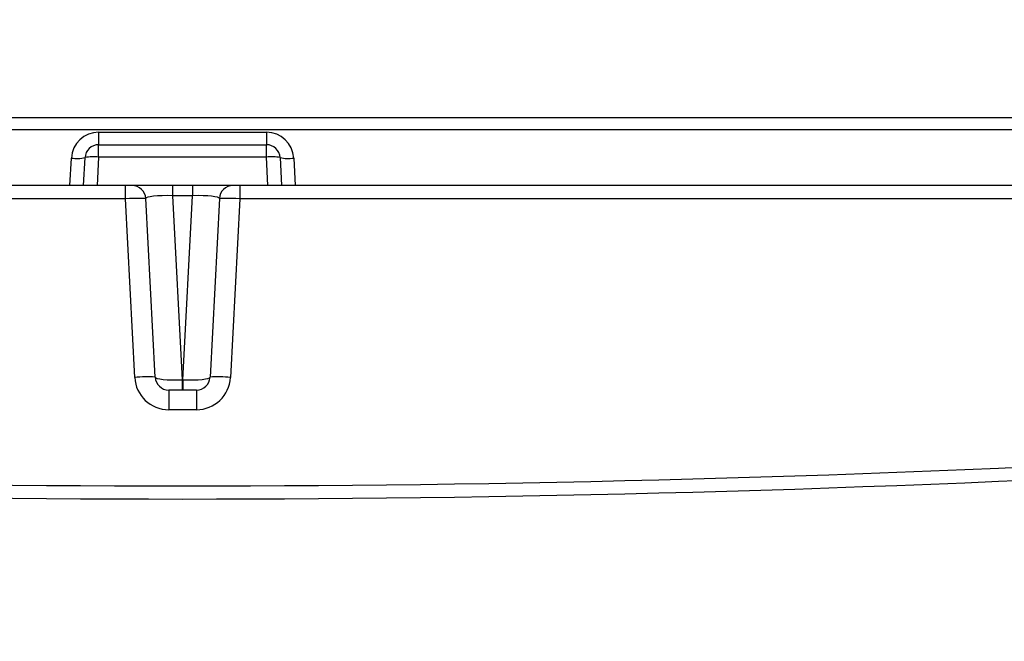
# Model space of a CAD drawing. Units: millimetres. Extents: x 5 to 420, y -29 to 291.
# Drawn here: x 201 to 215, y 247 to 256 of the extents above; entities that cross this region are included whole.
import ezdxf

# ---------------------------------------------------------------- set-up
doc = ezdxf.new("R2010")
doc.units = ezdxf.units.MM
doc.layers.add('FORMAT', color=7, linetype='Continuous')
doc.styles.add('SLDTEXTSTYLE1', font='TXT', dxfattribs={"width": 0.7})
doc.dimstyles.new('SLDDIMSTYLE0', dxfattribs={"dimtxt": 3.393075, "dimasz": 5, "dimexe": 0, "dimexo": 0.0625, "dimgap": 0.848269, "dimtad": 2, "dimdec": 4, "dimlfac": 5, "dimrnd": 1e-09, "dimzin": 12, "dimdsep": 46, "dimtxsty": 'SLDTEXTSTYLE1', "dimsah": 1, "dimcen": 0.09, "dimadec": 0, "dimazin": 3, "dimtfac": 1, "dimtdec": 4, "dimtofl": 0, "dimtmove": 0, "dimatfit": 3, "dimfxl": 0, "dimfrac": 2, "dimtolj": 1, "dimtzin": 12, "dimarcsym": 0})

# ---------------------------------------------------------------- blocks, each defined once
blk = doc.blocks.new('_D_8')
at = {"layer": 'FORMAT'}
for p, q in [((177.138, 254.61), (177.138, 272.43)), ((229.138, 254.61), (229.138, 272.43)), ((177.138, 271.43), (229.138, 271.43))]:
    blk.add_line(p, q, dxfattribs=at)
for points in [[(177.138, 271.43), (182.138, 270.99), (182.138, 271.87)], [(229.138, 271.43), (224.138, 271.87), (224.138, 270.99)]]:
    blk.add_solid(points, dxfattribs=at)
at = {"layer": 'FORMAT', "attachment_point": 1, "style": 'SLDTEXTSTYLE1'}
for s, insert, char_height in [('%%p', (202.194, 275.804), 3.3931), ('260', (195.676, 275.804), 3.3931), ('2', (205.302, 275.804), 3.393)]:
    blk.add_mtext(s, dxfattribs=dict(at, insert=insert, char_height=char_height))
blk = doc.blocks.new('_D_10')
at = {"layer": 'FORMAT'}
for p, q in [((183.138, 251.23), (183.138, 263.282)), ((223.138, 251.23), (223.138, 263.282)), ((183.138, 262.282), (223.138, 262.282))]:
    blk.add_line(p, q, dxfattribs=at)
for points in [[(183.138, 262.282), (188.138, 261.842), (188.138, 262.722)], [(223.138, 262.282), (218.138, 262.722), (218.138, 261.842)]]:
    blk.add_solid(points, dxfattribs=at)
at = {"layer": 'FORMAT', "insert": (198.316, 266.656), "char_height": 3.3931, "attachment_point": 1, "style": 'SLDTEXTSTYLE1'}
blk.add_mtext('200', dxfattribs=at)
blk = doc.blocks.new('_D_11')
at = {"layer": 'FORMAT'}
for p, q in [((176.638, 247.242), (176.638, 280.08)), ((229.638, 247.242), (229.638, 280.08)), ((176.638, 279.08), (229.638, 279.08))]:
    blk.add_line(p, q, dxfattribs=at)
for points in [[(176.638, 279.08), (181.638, 278.64), (181.638, 279.52)], [(229.638, 279.08), (224.638, 279.52), (224.638, 278.64)]]:
    blk.add_solid(points, dxfattribs=at)
at = {"layer": 'FORMAT', "insert": (198.316, 283.454), "char_height": 3.3931, "attachment_point": 1, "style": 'SLDTEXTSTYLE1'}
blk.add_mtext('264', dxfattribs=at)

msp = doc.modelspace()

# ---------------------------------------------------------------- linework, layer by layer
at = {"color": 7, "linetype": 'Continuous', "lineweight": 25}
for p, q in [((182.632724, 254.930233), (223.64333, 254.930233)), ((223.64333, 254.747664), (182.632724, 254.747664)), ((201.906857, 254.712802), (201.906857, 254.530233)), ((201.906857, 254.712802), (204.369197, 254.712802)), ((204.369197, 254.712802), (204.369197, 254.530233)), ((201.906857, 254.347664), (201.906857, 254.530233)), ((201.906857, 254.530233), (204.369197, 254.530233)), ((204.369197, 254.347664), (204.369197, 254.530233)), ((201.486258, 253.930233), (201.507405, 254.333736)), ((201.685619, 253.930233), (201.707131, 254.3407)), ((201.906857, 254.347664), (201.88498, 253.930233)), ((204.369197, 254.347664), (201.906857, 254.347664)), ((204.391074, 253.930233), (204.369197, 254.347664)), ((204.568923, 254.3407), (204.590435, 253.930233)), ((204.768649, 254.333736), (204.789796, 253.930233)), ((201.486258, 253.930233), (184.833461, 253.930233)), ((201.685619, 253.930233), (201.486258, 253.930233)), ((201.88498, 253.930233), (201.685619, 253.930233)), ((204.391074, 253.930233), (201.88498, 253.930233)), ((202.29828, 253.737213), (202.29828, 253.930233)), ((202.990919, 253.930233), (202.990919, 253.781997)), ((203.285135, 253.930233), (203.285135, 253.781997)), ((203.977774, 253.930233), (203.977774, 253.737213)), ((204.590435, 253.930233), (204.391074, 253.930233)), ((204.789796, 253.930233), (204.590435, 253.930233)), ((221.442593, 253.930233), (204.789796, 253.930233)), ((202.29828, 253.737213), (185.231287, 253.737213)), ((202.435729, 251.114535), (202.29828, 253.737213)), ((202.735317, 251.119766), (202.59796, 253.7407)), ((203.285135, 253.781997), (202.990919, 253.781997)), ((202.990919, 253.781997), (203.132605, 251.078469)), ((203.143449, 251.078469), (203.285135, 253.781997)), ((203.678094, 253.7407), (203.540737, 251.119766)), ((203.977774, 253.737213), (203.840326, 251.114535)), ((221.044767, 253.737213), (203.977774, 253.737213)), ((203.132605, 251.078469), (203.143449, 251.078469)), ((203.132605, 251.078469), (203.132605, 250.930233)), ((203.143449, 251.078469), (203.143449, 250.930233)), ((203.132605, 250.930233), (202.935043, 250.930233)), ((202.935043, 250.930233), (202.935043, 250.640703)), ((203.143449, 250.930233), (203.132605, 250.930233)), ((203.341011, 250.930233), (203.143449, 250.930233)), ((203.341011, 250.930233), (203.341011, 250.640703)), ((203.341011, 250.640703), (202.935043, 250.640703))]:
    msp.add_line(p, q, dxfattribs=at)
for centre, radius, start, end in [((201.906857, 254.312802), 0.4, 90, 177), ((204.369197, 254.312802), 0.4, 3, 90), ((201.906857, 254.330233), 0.2, 90, 177), ((204.369197, 254.330233), 0.2, 3, 90), ((201.587143, 254.914391), 0.586104, 262.1807739, 281.8131375), ((201.827118, 253.76701), 0.586104, 82.1807739, 101.8131375), ((204.448936, 253.76701), 0.586104, 78.1868625, 97.8192261), ((204.688911, 254.914391), 0.586104, 258.1868625, 277.8192261), ((202.398234, 253.730233), 0.2, 3, 90), ((203.87782, 253.730233), 0.2, 90, 177), ((202.623068, 248.966851), 2.15584, 87.0153978, 94.9852121), ((202.935043, 251.140703), 0.5, 183, 270), ((202.935043, 251.130233), 0.2, 183, 270), ((203.341011, 251.130233), 0.2, 270, 357), ((203.341011, 251.140703), 0.5, 270, 357), ((203.652986, 248.966851), 2.15584, 85.0147879, 92.9846022), ((203.138027, 523.945414), 274.615181, 266.66822424, 273.33177576)]:
    msp.add_arc(centre, radius, start, end, dxfattribs=at)
at = {"color": 8, "linetype": 'Continuous', "lineweight": 25}
msp.add_arc((203.138027, 523.938434), 274.415181, 266.66579322, 273.33420678, dxfattribs=at)
at = {"color": 7, "linetype": 'Continuous', "lineweight": 25}
for centre, major_axis, ratio, start_param, end_param in [((202.298097, 253.730233), (0.299863, 0.010464), 0.023227392, 0.000405984, 1.569375812), ((202.999058, 253.730233), (0.401104, -0.010997), 0.128436917, 1.594608993, 3.151859364), ((203.276997, 253.730233), (0.401104, 0.010997), 0.128436917, 6.272918597, 7.830168967), ((203.977957, 253.730233), (0.299863, -0.010464), 0.023227392, 1.572216842, 3.141186669), ((203.135318, 251.130233), (0.400007, 0.010289), 0.129153841, 3.145034425, 4.702284795), ((203.140736, 251.130233), (0.400007, -0.010289), 0.129153841, 4.722493166, 6.279743536)]:
    msp.add_ellipse(centre, major_axis=major_axis, ratio=ratio, start_param=start_param, end_param=end_param, dxfattribs=at)

# ---------------------------------------------------------------- dimensions: what is measured, and where the dimension line sits
at = {"layer": 'FORMAT'}
for base, p1, p2, picture, middle in [((229.638027, 279.08008), (176.638027, 247.241518), (229.638027, 247.241518), '_D_11', (201.575251, 279.08008)), ((223.138027, 262.28172), (183.138027, 251.230233), (223.138027, 251.230233), '_D_10', (201.575251, 262.28172))]:
    dim = msp.add_linear_dim(base=base, p1=p1, p2=p2, dimstyle='SLDDIMSTYLE0', dxfattribs=at)
    dim.commit()
    dim.dimension.update_dxf_attribs({"geometry": picture, "text_midpoint": middle, "dimtype": 160})
dim = msp.add_linear_dim(base=(229.138027, 271.430234), p1=(177.138027, 254.610233), p2=(229.138027, 254.610233), text='<>%%p2', dimstyle='SLDDIMSTYLE0', dxfattribs=at)
dim.commit()
dim.dimension.update_dxf_attribs({"geometry": '_D_8', "text_midpoint": (201.575251, 271.430234), "dimtype": 160})

doc.saveas('drawing.dxf')
